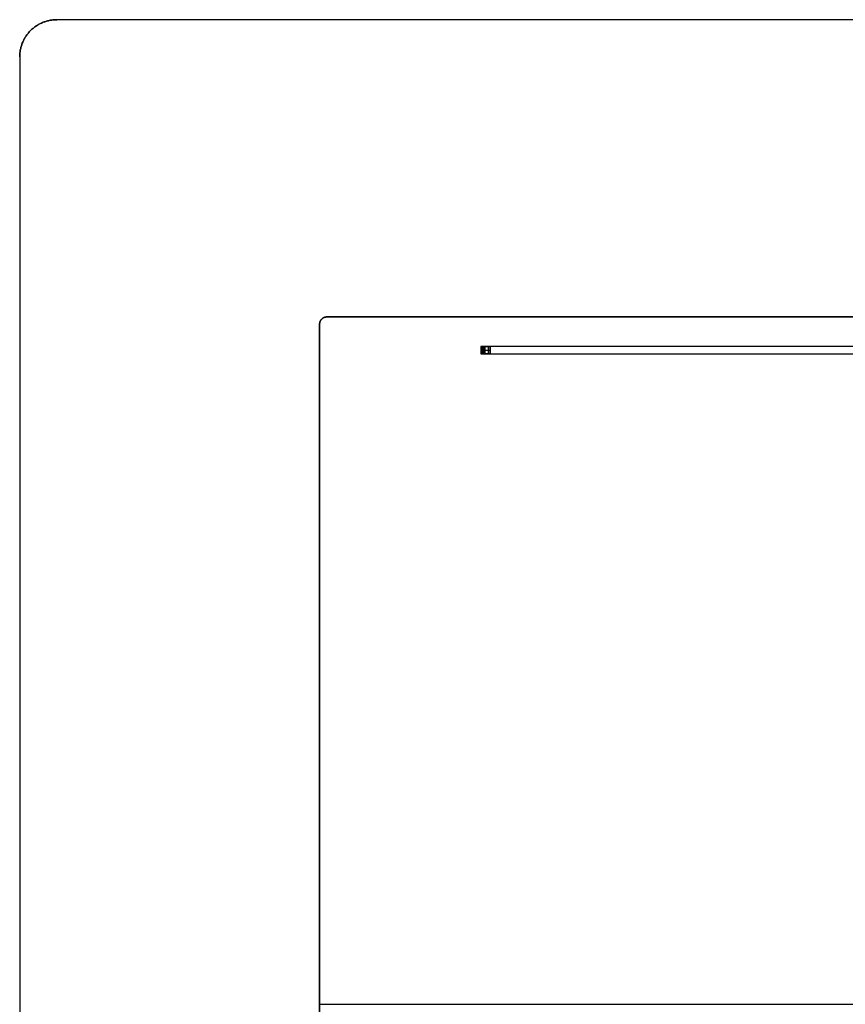
# Model space of a CAD drawing. Units: millimetres. Extents: x -9 to 521, y -3818 to 1593.
# Drawn here: x -9 to 213, y -3553 to -3288 of the extents above; entities that cross this region are included whole.
import ezdxf

# ---------------------------------------------------------------- set-up
doc = ezdxf.new("R2010")
doc.units = ezdxf.units.MM
doc.header["$MEASUREMENT"] = 0
for name, color, linetype, true_color in [('lucido', 7, 'Continuous', 0xffffff), ('opaco', 7, 'Continuous', 0x007f00), ('ripiani con alette', 7, 'Continuous', 0x800080)]:
    doc.layers.add(name, color=color, linetype=linetype, true_color=true_color)

msp = doc.modelspace()

# ---------------------------------------------------------------- linework, layer by layer
at = {"layer": 'lucido'}
for p, q in [((511, -3288.29), (1, -3288.29)), ((-9, -3298.29), (-9, -3808.29)), ((221.12, -3376.24, 135.21), (114.99, -3376.24, 135.21)), ((114.99, -3378.24, 135.21), (219.12, -3378.24, 135.21)), ((221.15, -3376.24, 554.21), (115.02, -3376.24, 554.21)), ((115.02, -3378.24, 554.21), (219.15, -3378.24, 554.21)), ((221.18, -3376.24, 973.21), (115.05, -3376.24, 973.21)), ((115.05, -3378.24, 973.21), (219.18, -3378.24, 973.21)), ((221.23, -3376.24, 1806.21), (115.1, -3376.24, 1806.21)), ((115.1, -3378.24, 1806.21), (219.23, -3378.24, 1806.21)), ((221.64, -3376.24, 1392.21), (115.51, -3376.24, 1392.21)), ((115.51, -3378.24, 1392.21), (219.64, -3378.24, 1392.21)), ((116.99, -3376.24, 122.71), (116.99, -3378.24, 122.71)), ((116.99, -3376.24, 147.71), (116.99, -3378.24, 147.71)), ((117.02, -3376.24, 541.71), (117.02, -3378.24, 541.71)), ((117.02, -3376.24, 566.71), (117.02, -3378.24, 566.71)), ((117.05, -3376.24, 960.71), (117.05, -3378.24, 960.71)), ((117.05, -3376.24, 985.71), (117.05, -3378.24, 985.71)), ((117.1, -3376.24, 1793.71), (117.1, -3378.24, 1793.71)), ((117.1, -3376.24, 1818.71), (117.1, -3378.24, 1818.71)), ((117.51, -3376.24, 1379.71), (117.51, -3378.24, 1379.71)), ((117.51, -3376.24, 1404.71), (117.51, -3378.24, 1404.71)), ((167.06, -3378.24, 122.71), (167.06, -3378.24, 147.71)), ((167.08, -3378.24, 541.71), (167.08, -3378.24, 566.71)), ((167.11, -3378.24, 960.71), (167.11, -3378.24, 985.71)), ((167.17, -3378.24, 1793.71), (167.17, -3378.24, 1818.71)), ((167.57, -3378.24, 1379.71), (167.57, -3378.24, 1404.71)), ((168.06, -3376.24, 122.71), (168.06, -3376.24, 147.71)), ((168.08, -3376.24, 541.71), (168.08, -3376.24, 566.71)), ((168.11, -3376.24, 960.71), (168.11, -3376.24, 985.71)), ((168.17, -3376.24, 1793.71), (168.17, -3376.24, 1818.71)), ((168.57, -3376.24, 1379.71), (168.57, -3376.24, 1404.71))]:
    msp.add_line(p, q, dxfattribs=at)
for points, weights in [([(1, -3288.29), (-9, -3288.29), (-9, -3298.29)], [1, 0.707106781187, 1]), ([(116.99, -3376.24, 122.71), (114.99, -3376.24, 122.71), (114.99, -3376.24, 124.71)], [1, 0.707106781186, 1]), ([(114.99, -3376.24, 145.71), (114.99, -3376.24, 147.71), (116.99, -3376.24, 147.71)], [1, 0.707106781186, 1]), ([(114.99, -3377.24, 124.71), (114.99, -3377.24, 122.71), (116.99, -3377.24, 122.71)], [1, 0.707106781186, 1]), ([(114.99, -3377.24, 145.71), (114.99, -3377.24, 147.71), (116.99, -3377.24, 147.71)], [1, 0.707106781186, 1]), ([(114.99, -3378.24, 124.71), (114.99, -3378.24, 122.71), (116.99, -3378.24, 122.71)], [1, 0.707106781187, 1]), ([(116.99, -3378.24, 147.71), (114.99, -3378.24, 147.71), (114.99, -3378.24, 145.71)], [1, 0.707106781186, 1]), ([(117.02, -3376.24, 541.71), (115.02, -3376.24, 541.71), (115.02, -3376.24, 543.71)], [1, 0.707106781186, 1]), ([(115.02, -3376.24, 564.71), (115.02, -3376.24, 566.71), (117.02, -3376.24, 566.71)], [1, 0.707106781186, 1]), ([(115.02, -3377.24, 543.71), (115.02, -3377.24, 541.71), (117.02, -3377.24, 541.71)], [1, 0.707106781186, 1]), ([(115.02, -3377.24, 564.71), (115.02, -3377.24, 566.71), (117.02, -3377.24, 566.71)], [1, 0.707106781186, 1]), ([(115.02, -3378.24, 543.71), (115.02, -3378.24, 541.71), (117.02, -3378.24, 541.71)], [1, 0.707106781187, 1]), ([(117.02, -3378.24, 566.71), (115.02, -3378.24, 566.71), (115.02, -3378.24, 564.71)], [1, 0.707106781186, 1]), ([(117.05, -3376.24, 960.71), (115.05, -3376.24, 960.71), (115.05, -3376.24, 962.71)], [1, 0.707106781186, 1]), ([(115.05, -3376.24, 983.71), (115.05, -3376.24, 985.71), (117.05, -3376.24, 985.71)], [1, 0.707106781186, 1]), ([(115.05, -3377.24, 962.71), (115.05, -3377.24, 960.71), (117.05, -3377.24, 960.71)], [1, 0.707106781186, 1]), ([(115.05, -3377.24, 983.71), (115.05, -3377.24, 985.71), (117.05, -3377.24, 985.71)], [1, 0.707106781186, 1]), ([(115.05, -3378.24, 962.71), (115.05, -3378.24, 960.71), (117.05, -3378.24, 960.71)], [1, 0.707106781187, 1]), ([(117.05, -3378.24, 985.71), (115.05, -3378.24, 985.71), (115.05, -3378.24, 983.71)], [1, 0.707106781186, 1]), ([(117.1, -3376.24, 1793.71), (115.1, -3376.24, 1793.71), (115.1, -3376.24, 1795.71)], [1, 0.707106781186, 1]), ([(115.1, -3376.24, 1816.71), (115.1, -3376.24, 1818.71), (117.1, -3376.24, 1818.71)], [1, 0.707106781186, 1]), ([(115.1, -3377.24, 1795.71), (115.1, -3377.24, 1793.71), (117.1, -3377.24, 1793.71)], [1, 0.707106781186, 1]), ([(115.1, -3377.24, 1816.71), (115.1, -3377.24, 1818.71), (117.1, -3377.24, 1818.71)], [1, 0.707106781186, 1]), ([(115.1, -3378.24, 1795.71), (115.1, -3378.24, 1793.71), (117.1, -3378.24, 1793.71)], [1, 0.707106781187, 1]), ([(117.1, -3378.24, 1818.71), (115.1, -3378.24, 1818.71), (115.1, -3378.24, 1816.71)], [1, 0.707106781186, 1]), ([(117.51, -3376.24, 1379.71), (115.51, -3376.24, 1379.71), (115.51, -3376.24, 1381.71)], [1, 0.707106781186, 1]), ([(115.51, -3376.24, 1402.71), (115.51, -3376.24, 1404.71), (117.51, -3376.24, 1404.71)], [1, 0.707106781186, 1]), ([(115.51, -3377.24, 1381.71), (115.51, -3377.24, 1379.71), (117.51, -3377.24, 1379.71)], [1, 0.707106781186, 1]), ([(115.51, -3377.24, 1402.71), (115.51, -3377.24, 1404.71), (117.51, -3377.24, 1404.71)], [1, 0.707106781186, 1]), ([(115.51, -3378.24, 1381.71), (115.51, -3378.24, 1379.71), (117.51, -3378.24, 1379.71)], [1, 0.707106781187, 1]), ([(117.51, -3378.24, 1404.71), (115.51, -3378.24, 1404.71), (115.51, -3378.24, 1402.71)], [1, 0.707106781186, 1])]:
    msp.add_rational_spline(points, weights, degree=2, dxfattribs=at)
for points in [[(114.99, -3376.24, 124.71), (114.99, -3376.24, 135.21), (114.99, -3376.24, 145.71)], [(114.99, -3376.24, 145.71), (114.99, -3377.24, 145.71), (114.99, -3378.24, 145.71)], [(114.99, -3376.24, 124.71), (114.99, -3377.24, 124.71), (114.99, -3378.24, 124.71)], [(114.99, -3376.24, 135.21), (114.99, -3377.24, 135.21), (114.99, -3378.24, 135.21)], [(114.99, -3377.24, 124.71), (114.99, -3377.24, 135.21), (114.99, -3377.24, 145.71)], [(114.99, -3378.24, 124.71), (114.99, -3378.24, 135.21), (114.99, -3378.24, 145.71)], [(115.02, -3376.24, 543.71), (115.02, -3376.24, 554.21), (115.02, -3376.24, 564.71)], [(115.02, -3376.24, 564.71), (115.02, -3377.24, 564.71), (115.02, -3378.24, 564.71)], [(115.02, -3376.24, 543.71), (115.02, -3377.24, 543.71), (115.02, -3378.24, 543.71)], [(115.02, -3376.24, 554.21), (115.02, -3377.24, 554.21), (115.02, -3378.24, 554.21)], [(115.02, -3377.24, 543.71), (115.02, -3377.24, 554.21), (115.02, -3377.24, 564.71)], [(115.02, -3378.24, 543.71), (115.02, -3378.24, 554.21), (115.02, -3378.24, 564.71)], [(115.05, -3376.24, 962.71), (115.05, -3376.24, 973.21), (115.05, -3376.24, 983.71)], [(115.05, -3376.24, 983.71), (115.05, -3377.24, 983.71), (115.05, -3378.24, 983.71)], [(115.05, -3376.24, 962.71), (115.05, -3377.24, 962.71), (115.05, -3378.24, 962.71)], [(115.05, -3376.24, 973.21), (115.05, -3377.24, 973.21), (115.05, -3378.24, 973.21)], [(115.05, -3377.24, 962.71), (115.05, -3377.24, 973.21), (115.05, -3377.24, 983.71)], [(115.05, -3378.24, 962.71), (115.05, -3378.24, 973.21), (115.05, -3378.24, 983.71)], [(115.1, -3376.24, 1795.71), (115.1, -3376.24, 1806.21), (115.1, -3376.24, 1816.71)], [(115.1, -3376.24, 1816.71), (115.1, -3377.24, 1816.71), (115.1, -3378.24, 1816.71)], [(115.1, -3376.24, 1795.71), (115.1, -3377.24, 1795.71), (115.1, -3378.24, 1795.71)], [(115.1, -3376.24, 1806.21), (115.1, -3377.24, 1806.21), (115.1, -3378.24, 1806.21)], [(115.1, -3377.24, 1795.71), (115.1, -3377.24, 1806.21), (115.1, -3377.24, 1816.71)], [(115.1, -3378.24, 1795.71), (115.1, -3378.24, 1806.21), (115.1, -3378.24, 1816.71)], [(115.51, -3376.24, 1381.71), (115.51, -3376.24, 1392.21), (115.51, -3376.24, 1402.71)], [(115.51, -3376.24, 1402.71), (115.51, -3377.24, 1402.71), (115.51, -3378.24, 1402.71)], [(115.51, -3376.24, 1381.71), (115.51, -3377.24, 1381.71), (115.51, -3378.24, 1381.71)], [(115.51, -3376.24, 1392.21), (115.51, -3377.24, 1392.21), (115.51, -3378.24, 1392.21)], [(115.51, -3377.24, 1381.71), (115.51, -3377.24, 1392.21), (115.51, -3377.24, 1402.71)], [(115.51, -3378.24, 1381.71), (115.51, -3378.24, 1392.21), (115.51, -3378.24, 1402.71)], [(115.58, -3376.24, 123.3), (115.58, -3377.24, 123.3), (115.58, -3378.24, 123.3)], [(115.58, -3376.24, 147.13), (115.58, -3377.24, 147.13), (115.58, -3378.24, 147.13)], [(115.61, -3376.24, 542.3), (115.61, -3377.24, 542.3), (115.61, -3378.24, 542.3)], [(115.61, -3376.24, 566.13), (115.61, -3377.24, 566.13), (115.61, -3378.24, 566.13)], [(115.63, -3376.24, 961.3), (115.63, -3377.24, 961.3), (115.63, -3378.24, 961.3)], [(115.63, -3376.24, 985.13), (115.63, -3377.24, 985.13), (115.63, -3378.24, 985.13)], [(115.69, -3376.24, 1794.3), (115.69, -3377.24, 1794.3), (115.69, -3378.24, 1794.3)], [(115.69, -3376.24, 1818.13), (115.69, -3377.24, 1818.13), (115.69, -3378.24, 1818.13)], [(116.1, -3376.24, 1380.3), (116.1, -3377.24, 1380.3), (116.1, -3378.24, 1380.3)], [(116.1, -3376.24, 1404.13), (116.1, -3377.24, 1404.13), (116.1, -3378.24, 1404.13)], [(221.12, -3376.24, 122.71), (169.06, -3376.24, 122.71), (116.99, -3376.24, 122.71)], [(221.12, -3376.24, 147.71), (169.06, -3376.24, 147.71), (116.99, -3376.24, 147.71)], [(116.99, -3378.24, 122.71), (168.06, -3378.24, 122.71), (219.12, -3378.24, 122.71)], [(116.99, -3378.24, 147.71), (168.06, -3378.24, 147.71), (219.12, -3378.24, 147.71)], [(221.15, -3376.24, 541.71), (169.08, -3376.24, 541.71), (117.02, -3376.24, 541.71)], [(221.15, -3376.24, 566.71), (169.08, -3376.24, 566.71), (117.02, -3376.24, 566.71)], [(117.02, -3378.24, 541.71), (168.08, -3378.24, 541.71), (219.15, -3378.24, 541.71)], [(117.02, -3378.24, 566.71), (168.08, -3378.24, 566.71), (219.15, -3378.24, 566.71)], [(221.18, -3376.24, 960.71), (169.11, -3376.24, 960.71), (117.05, -3376.24, 960.71)], [(221.18, -3376.24, 985.71), (169.11, -3376.24, 985.71), (117.05, -3376.24, 985.71)], [(117.05, -3378.24, 960.71), (168.11, -3378.24, 960.71), (219.18, -3378.24, 960.71)], [(117.05, -3378.24, 985.71), (168.11, -3378.24, 985.71), (219.18, -3378.24, 985.71)], [(221.23, -3376.24, 1793.71), (169.17, -3376.24, 1793.71), (117.1, -3376.24, 1793.71)], [(221.23, -3376.24, 1818.71), (169.17, -3376.24, 1818.71), (117.1, -3376.24, 1818.71)], [(117.1, -3378.24, 1793.71), (168.17, -3378.24, 1793.71), (219.23, -3378.24, 1793.71)], [(117.1, -3378.24, 1818.71), (168.17, -3378.24, 1818.71), (219.23, -3378.24, 1818.71)], [(221.64, -3376.24, 1379.71), (169.57, -3376.24, 1379.71), (117.51, -3376.24, 1379.71)], [(221.64, -3376.24, 1404.71), (169.57, -3376.24, 1404.71), (117.51, -3376.24, 1404.71)], [(117.51, -3378.24, 1379.71), (168.57, -3378.24, 1379.71), (219.64, -3378.24, 1379.71)], [(117.51, -3378.24, 1404.71), (168.57, -3378.24, 1404.71), (219.64, -3378.24, 1404.71)]]:
    msp.add_open_spline(points, degree=2, dxfattribs=at)
at = {"layer": 'opaco'}
for p, q in [((511, -3288.29, -25), (1, -3288.29, -25)), ((511, -3288.29), (1, -3288.29)), ((-9, -3298.29, -25), (-9, -3808.29, -25)), ((-9, -3298.29), (-9, -3808.29))]:
    msp.add_line(p, q, dxfattribs=at)
for points in [[(-9, -3298.29, -25), (-9, -3288.29, -25), (1, -3288.29, -25)], [(1, -3288.29), (-9, -3288.29), (-9, -3298.29)], [(1, -3288.29, -12.5), (-9, -3288.29, -12.5), (-9, -3298.29, -12.5)]]:
    msp.add_rational_spline(points, [1, 0.707106781187, 1], degree=2, dxfattribs=at)
for points in [[(1, -3288.29), (1, -3288.29, -12.5), (1, -3288.29, -25)], [(511, -3288.29, -12.5), (256, -3288.29, -12.5), (1, -3288.29, -12.5)], [(-6.07, -3291.22), (-6.07, -3291.22, -12.5), (-6.07, -3291.22, -25)], [(-9, -3298.29), (-9, -3298.29, -12.5), (-9, -3298.29, -25)], [(-9, -3298.29, -12.5), (-9, -3553.29, -12.5), (-9, -3808.29, -12.5)]]:
    msp.add_open_spline(points, degree=2, dxfattribs=at)
at = {"layer": 'ripiani con alette'}
for p, q in [((71.64, -3370.29, 10), (71.64, -3736.29, 10)), ((71.64, -3370.29, 8), (71.64, -3736.29, 8)), ((71.64, -3736.29, 1945), (71.64, -3370.29, 1945)), ((71.64, -3736.29, 1947), (71.64, -3370.29, 1947)), ((71.64, -3736.29, 1666.57), (71.64, -3370.29, 1666.57)), ((71.64, -3736.29, 1668.57), (71.64, -3370.29, 1668.57)), ((71.64, -3736.29, 1528.36), (71.64, -3370.29, 1528.36)), ((71.64, -3736.29, 1530.36), (71.64, -3370.29, 1530.36)), ((71.64, -3736.29, 1251.93), (71.64, -3370.29, 1251.93)), ((71.64, -3736.29, 1253.93), (71.64, -3370.29, 1253.93)), ((71.64, -3736.29, 1113.71), (71.64, -3370.29, 1113.71)), ((71.64, -3736.29, 1115.71), (71.64, -3370.29, 1115.71)), ((71.64, -3736.29, 837.29), (71.64, -3370.29, 837.29)), ((71.64, -3736.29, 839.29), (71.64, -3370.29, 839.29)), ((71.64, -3736.29, 699.07), (71.64, -3370.29, 699.07)), ((71.64, -3736.29, 701.07), (71.64, -3370.29, 701.07)), ((71.64, -3736.29, 422.64), (71.64, -3370.29, 422.64)), ((71.64, -3736.29, 424.64), (71.64, -3370.29, 424.64)), ((71.64, -3736.29, 284.43), (71.64, -3370.29, 284.43)), ((71.64, -3736.29, 286.43), (71.64, -3370.29, 286.43)), ((439.64, -3368.29, 10), (73.64, -3368.29, 10)), ((439.64, -3368.29, 8), (73.64, -3368.29, 8)), ((73.64, -3368.29, 1945), (439.64, -3368.29, 1945)), ((73.64, -3368.29, 1947), (439.64, -3368.29, 1947)), ((73.64, -3368.29, 1666.57), (439.64, -3368.29, 1666.57)), ((73.64, -3368.29, 1668.57), (439.64, -3368.29, 1668.57)), ((73.64, -3368.29, 1528.36), (439.64, -3368.29, 1528.36)), ((73.64, -3368.29, 1530.36), (439.64, -3368.29, 1530.36)), ((73.64, -3368.29, 1251.93), (439.64, -3368.29, 1251.93)), ((73.64, -3368.29, 1253.93), (439.64, -3368.29, 1253.93)), ((73.64, -3368.29, 1113.71), (439.64, -3368.29, 1113.71)), ((73.64, -3368.29, 1115.71), (439.64, -3368.29, 1115.71)), ((73.64, -3368.29, 837.29), (439.64, -3368.29, 837.29)), ((73.64, -3368.29, 839.29), (439.64, -3368.29, 839.29)), ((73.64, -3368.29, 699.07), (439.64, -3368.29, 699.07)), ((73.64, -3368.29, 701.07), (439.64, -3368.29, 701.07)), ((73.64, -3368.29, 422.64), (439.64, -3368.29, 422.64)), ((73.64, -3368.29, 424.64), (439.64, -3368.29, 424.64)), ((73.64, -3368.29, 284.43), (439.64, -3368.29, 284.43)), ((73.64, -3368.29, 286.43), (439.64, -3368.29, 286.43)), ((71.64, -3553.29, 10), (221.34, -3553.29, 10)), ((71.64, -3553.29, 8), (221.34, -3553.29, 8)), ((71.64, -3553.29, 1945), (221.34, -3553.29, 1945)), ((71.64, -3553.29, 1947), (221.34, -3553.29, 1947)), ((71.64, -3553.29, 1666.57), (221.34, -3553.29, 1666.57)), ((71.64, -3553.29, 1668.57), (221.34, -3553.29, 1668.57)), ((71.64, -3553.29, 1528.36), (221.34, -3553.29, 1528.36)), ((71.64, -3553.29, 1530.36), (221.34, -3553.29, 1530.36)), ((71.64, -3553.29, 1251.93), (221.34, -3553.29, 1251.93)), ((71.64, -3553.29, 1253.93), (221.34, -3553.29, 1253.93)), ((71.64, -3553.29, 1113.71), (221.34, -3553.29, 1113.71)), ((71.64, -3553.29, 1115.71), (221.34, -3553.29, 1115.71)), ((71.64, -3553.29, 837.29), (221.34, -3553.29, 837.29)), ((71.64, -3553.29, 839.29), (221.34, -3553.29, 839.29)), ((71.64, -3553.29, 699.07), (221.34, -3553.29, 699.07)), ((71.64, -3553.29, 701.07), (221.34, -3553.29, 701.07)), ((71.64, -3553.29, 422.64), (221.34, -3553.29, 422.64)), ((71.64, -3553.29, 424.64), (221.34, -3553.29, 424.64)), ((71.64, -3553.29, 284.43), (221.34, -3553.29, 284.43)), ((71.64, -3553.29, 286.43), (221.34, -3553.29, 286.43))]:
    msp.add_line(p, q, dxfattribs=at)
for points in [[(71.64, -3370.29, 10), (71.64, -3368.29, 10), (73.64, -3368.29, 10)], [(73.64, -3368.29, 8), (71.64, -3368.29, 8), (71.64, -3370.29, 8)], [(71.64, -3370.29, 9), (71.64, -3368.29, 9), (73.64, -3368.29, 9)], [(73.64, -3368.29, 1945), (71.64, -3368.29, 1945), (71.64, -3370.29, 1945)], [(71.64, -3370.29, 1947), (71.64, -3368.29, 1947), (73.64, -3368.29, 1947)], [(71.64, -3370.29, 1946), (71.64, -3368.29, 1946), (73.64, -3368.29, 1946)], [(73.64, -3368.29, 1666.57), (71.64, -3368.29, 1666.57), (71.64, -3370.29, 1666.57)], [(71.64, -3370.29, 1668.57), (71.64, -3368.29, 1668.57), (73.64, -3368.29, 1668.57)], [(71.64, -3370.29, 1667.57), (71.64, -3368.29, 1667.57), (73.64, -3368.29, 1667.57)], [(73.64, -3368.29, 1528.36), (71.64, -3368.29, 1528.36), (71.64, -3370.29, 1528.36)], [(71.64, -3370.29, 1530.36), (71.64, -3368.29, 1530.36), (73.64, -3368.29, 1530.36)], [(71.64, -3370.29, 1529.36), (71.64, -3368.29, 1529.36), (73.64, -3368.29, 1529.36)], [(73.64, -3368.29, 1251.93), (71.64, -3368.29, 1251.93), (71.64, -3370.29, 1251.93)], [(71.64, -3370.29, 1253.93), (71.64, -3368.29, 1253.93), (73.64, -3368.29, 1253.93)], [(71.64, -3370.29, 1252.93), (71.64, -3368.29, 1252.93), (73.64, -3368.29, 1252.93)], [(73.64, -3368.29, 1113.71), (71.64, -3368.29, 1113.71), (71.64, -3370.29, 1113.71)], [(71.64, -3370.29, 1115.71), (71.64, -3368.29, 1115.71), (73.64, -3368.29, 1115.71)], [(71.64, -3370.29, 1114.71), (71.64, -3368.29, 1114.71), (73.64, -3368.29, 1114.71)], [(73.64, -3368.29, 837.29), (71.64, -3368.29, 837.29), (71.64, -3370.29, 837.29)], [(71.64, -3370.29, 839.29), (71.64, -3368.29, 839.29), (73.64, -3368.29, 839.29)], [(71.64, -3370.29, 838.29), (71.64, -3368.29, 838.29), (73.64, -3368.29, 838.29)], [(73.64, -3368.29, 699.07), (71.64, -3368.29, 699.07), (71.64, -3370.29, 699.07)], [(71.64, -3370.29, 701.07), (71.64, -3368.29, 701.07), (73.64, -3368.29, 701.07)], [(71.64, -3370.29, 700.07), (71.64, -3368.29, 700.07), (73.64, -3368.29, 700.07)], [(73.64, -3368.29, 422.64), (71.64, -3368.29, 422.64), (71.64, -3370.29, 422.64)], [(71.64, -3370.29, 424.64), (71.64, -3368.29, 424.64), (73.64, -3368.29, 424.64)], [(71.64, -3370.29, 423.64), (71.64, -3368.29, 423.64), (73.64, -3368.29, 423.64)], [(73.64, -3368.29, 284.43), (71.64, -3368.29, 284.43), (71.64, -3370.29, 284.43)], [(71.64, -3370.29, 286.43), (71.64, -3368.29, 286.43), (73.64, -3368.29, 286.43)], [(71.64, -3370.29, 285.43), (71.64, -3368.29, 285.43), (73.64, -3368.29, 285.43)]]:
    msp.add_rational_spline(points, [1, 0.707106781187, 1], degree=2, dxfattribs=at)
for points in [[(71.64, -3370.29, 8), (71.64, -3370.29, 9), (71.64, -3370.29, 10)], [(71.64, -3370.29, 9), (71.64, -3553.29, 9), (71.64, -3736.29, 9)], [(71.64, -3370.29, 1945), (71.64, -3370.29, 1946), (71.64, -3370.29, 1947)], [(71.64, -3736.29, 1946), (71.64, -3553.29, 1946), (71.64, -3370.29, 1946)], [(71.64, -3370.29, 1666.57), (71.64, -3370.29, 1667.57), (71.64, -3370.29, 1668.57)], [(71.64, -3736.29, 1667.57), (71.64, -3553.29, 1667.57), (71.64, -3370.29, 1667.57)], [(71.64, -3370.29, 1528.36), (71.64, -3370.29, 1529.36), (71.64, -3370.29, 1530.36)], [(71.64, -3736.29, 1529.36), (71.64, -3553.29, 1529.36), (71.64, -3370.29, 1529.36)], [(71.64, -3370.29, 1251.93), (71.64, -3370.29, 1252.93), (71.64, -3370.29, 1253.93)], [(71.64, -3736.29, 1252.93), (71.64, -3553.29, 1252.93), (71.64, -3370.29, 1252.93)], [(71.64, -3370.29, 1113.71), (71.64, -3370.29, 1114.71), (71.64, -3370.29, 1115.71)], [(71.64, -3736.29, 1114.71), (71.64, -3553.29, 1114.71), (71.64, -3370.29, 1114.71)], [(71.64, -3370.29, 837.29), (71.64, -3370.29, 838.29), (71.64, -3370.29, 839.29)], [(71.64, -3736.29, 838.29), (71.64, -3553.29, 838.29), (71.64, -3370.29, 838.29)], [(71.64, -3370.29, 699.07), (71.64, -3370.29, 700.07), (71.64, -3370.29, 701.07)], [(71.64, -3736.29, 700.07), (71.64, -3553.29, 700.07), (71.64, -3370.29, 700.07)], [(71.64, -3370.29, 422.64), (71.64, -3370.29, 423.64), (71.64, -3370.29, 424.64)], [(71.64, -3736.29, 423.64), (71.64, -3553.29, 423.64), (71.64, -3370.29, 423.64)], [(71.64, -3370.29, 284.43), (71.64, -3370.29, 285.43), (71.64, -3370.29, 286.43)], [(71.64, -3736.29, 285.43), (71.64, -3553.29, 285.43), (71.64, -3370.29, 285.43)], [(72.22, -3368.87, 8), (72.22, -3368.87, 9), (72.22, -3368.87, 10)], [(72.22, -3368.87, 1945), (72.22, -3368.87, 1946), (72.22, -3368.87, 1947)], [(72.22, -3368.87, 1666.57), (72.22, -3368.87, 1667.57), (72.22, -3368.87, 1668.57)], [(72.22, -3368.87, 1528.36), (72.22, -3368.87, 1529.36), (72.22, -3368.87, 1530.36)], [(72.22, -3368.87, 1251.93), (72.22, -3368.87, 1252.93), (72.22, -3368.87, 1253.93)], [(72.22, -3368.87, 1113.71), (72.22, -3368.87, 1114.71), (72.22, -3368.87, 1115.71)], [(72.22, -3368.87, 837.29), (72.22, -3368.87, 838.29), (72.22, -3368.87, 839.29)], [(72.22, -3368.87, 699.07), (72.22, -3368.87, 700.07), (72.22, -3368.87, 701.07)], [(72.22, -3368.87, 422.64), (72.22, -3368.87, 423.64), (72.22, -3368.87, 424.64)], [(72.22, -3368.87, 284.43), (72.22, -3368.87, 285.43), (72.22, -3368.87, 286.43)], [(73.64, -3368.29, 8), (73.64, -3368.29, 9), (73.64, -3368.29, 10)], [(439.64, -3368.29, 9), (256.64, -3368.29, 9), (73.64, -3368.29, 9)], [(73.64, -3368.29, 1945), (73.64, -3368.29, 1946), (73.64, -3368.29, 1947)], [(73.64, -3368.29, 1946), (256.64, -3368.29, 1946), (439.64, -3368.29, 1946)], [(73.64, -3368.29, 1666.57), (73.64, -3368.29, 1667.57), (73.64, -3368.29, 1668.57)], [(73.64, -3368.29, 1667.57), (256.64, -3368.29, 1667.57), (439.64, -3368.29, 1667.57)], [(73.64, -3368.29, 1528.36), (73.64, -3368.29, 1529.36), (73.64, -3368.29, 1530.36)], [(73.64, -3368.29, 1529.36), (256.64, -3368.29, 1529.36), (439.64, -3368.29, 1529.36)], [(73.64, -3368.29, 1251.93), (73.64, -3368.29, 1252.93), (73.64, -3368.29, 1253.93)], [(73.64, -3368.29, 1252.93), (256.64, -3368.29, 1252.93), (439.64, -3368.29, 1252.93)], [(73.64, -3368.29, 1113.71), (73.64, -3368.29, 1114.71), (73.64, -3368.29, 1115.71)], [(73.64, -3368.29, 1114.71), (256.64, -3368.29, 1114.71), (439.64, -3368.29, 1114.71)], [(73.64, -3368.29, 837.29), (73.64, -3368.29, 838.29), (73.64, -3368.29, 839.29)], [(73.64, -3368.29, 838.29), (256.64, -3368.29, 838.29), (439.64, -3368.29, 838.29)], [(73.64, -3368.29, 699.07), (73.64, -3368.29, 700.07), (73.64, -3368.29, 701.07)], [(73.64, -3368.29, 700.07), (256.64, -3368.29, 700.07), (439.64, -3368.29, 700.07)], [(73.64, -3368.29, 422.64), (73.64, -3368.29, 423.64), (73.64, -3368.29, 424.64)], [(73.64, -3368.29, 423.64), (256.64, -3368.29, 423.64), (439.64, -3368.29, 423.64)], [(73.64, -3368.29, 284.43), (73.64, -3368.29, 285.43), (73.64, -3368.29, 286.43)], [(73.64, -3368.29, 285.43), (256.64, -3368.29, 285.43), (439.64, -3368.29, 285.43)], [(71.64, -3553.29, 10), (71.64, -3553.29, 9), (71.64, -3553.29, 8)], [(71.64, -3553.29, 1945), (71.64, -3553.29, 1946), (71.64, -3553.29, 1947)], [(71.64, -3553.29, 1666.57), (71.64, -3553.29, 1667.57), (71.64, -3553.29, 1668.57)], [(71.64, -3553.29, 1528.36), (71.64, -3553.29, 1529.36), (71.64, -3553.29, 1530.36)], [(71.64, -3553.29, 1251.93), (71.64, -3553.29, 1252.93), (71.64, -3553.29, 1253.93)], [(71.64, -3553.29, 1113.71), (71.64, -3553.29, 1114.71), (71.64, -3553.29, 1115.71)], [(71.64, -3553.29, 837.29), (71.64, -3553.29, 838.29), (71.64, -3553.29, 839.29)], [(71.64, -3553.29, 699.07), (71.64, -3553.29, 700.07), (71.64, -3553.29, 701.07)], [(71.64, -3553.29, 422.64), (71.64, -3553.29, 423.64), (71.64, -3553.29, 424.64)], [(71.64, -3553.29, 284.43), (71.64, -3553.29, 285.43), (71.64, -3553.29, 286.43)]]:
    msp.add_open_spline(points, degree=2, dxfattribs=at)

doc.saveas('drawing.dxf')
